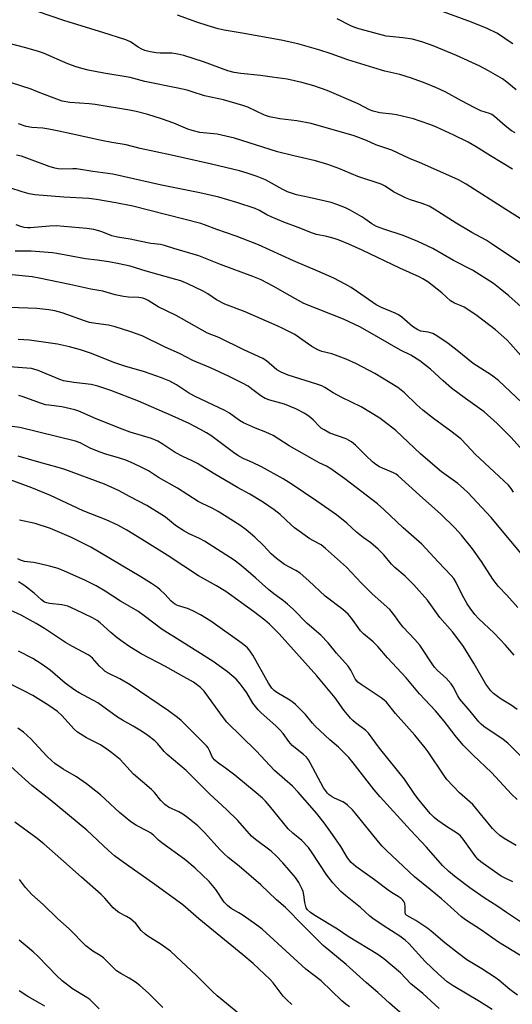
# Model space of a CAD drawing. Units: inches. Extents: x 1225771 to 1231771, y 577453 to 581454.
# Drawn here: x 1229362 to 1229526, y 577777 to 578104 of the extents above; entities that cross this region are included whole.
import ezdxf

# ---------------------------------------------------------------- set-up
doc = ezdxf.new("R2010")
doc.units = ezdxf.units.IN
doc.header["$MEASUREMENT"] = 0
doc.layers.add('Undefined', color=1, linetype='Continuous')

msp = doc.modelspace()

# ---------------------------------------------------------------- linework, layer by layer
at = {"layer": 'Undefined'}
for points, elevation in [([(1229526.31, 578054.57), (1229518.95, 578058.95), (1229514.16, 578062), (1229511.52, 578063.45), (1229506.81, 578065.8), (1229501, 578068.44), (1229499.11, 578069.23), (1229495.27, 578070.64), (1229493.33, 578071.22), (1229487.72, 578072.58), (1229486.27, 578072.8), (1229482.16, 578073.2), (1229479.92, 578073.76), (1229478.65, 578074.28), (1229474.92, 578076.27), (1229464.61, 578080.67), (1229460.22, 578082.23), (1229456.16, 578083.36), (1229451.31, 578084.4), (1229446.36, 578085.15), (1229442.4, 578085.68), (1229435.83, 578086.36), (1229433.71, 578086.67), (1229431.61, 578087.22), (1229423.5, 578090.24), (1229416.88, 578092.35), (1229414.89, 578092.75), (1229412.88, 578093.05), (1229411.31, 578093.11), (1229409.05, 578093.05), (1229407.69, 578093.15), (1229405.66, 578093.53), (1229403.95, 578093.96), (1229402.9, 578094.39), (1229401.67, 578095.07), (1229399.2, 578096.86), (1229397.64, 578097.52), (1229389.98, 578099.99), (1229377.3, 578103.8), (1229363.32, 578108.58)], 586), ([(1229526.41, 578096.22), (1229525.16, 578096.93), (1229522.31, 578099), (1229521.04, 578099.76), (1229517.83, 578101.29), (1229512.68, 578103.36), (1229501.43, 578107.51)], 592), ([(1229527.21, 578066.6), (1229525.91, 578067.29), (1229523.81, 578068.89), (1229520.3, 578072.04), (1229519.37, 578072.69), (1229518.65, 578073), (1229515.77, 578073.96), (1229513.71, 578074.87), (1229509.31, 578077.19), (1229504.12, 578080.09), (1229500.95, 578081.61), (1229497.22, 578083.12), (1229492.67, 578084.79), (1229488.74, 578085.99), (1229483.78, 578087.14), (1229480.12, 578088.2), (1229471.54, 578090.86), (1229465.99, 578092.86), (1229461.79, 578094.22), (1229454.86, 578096.17), (1229449.35, 578097.41), (1229436.34, 578099.78), (1229430.3, 578100.78), (1229428.35, 578101.23), (1229425.04, 578102.2), (1229421.26, 578103.43), (1229414.81, 578105.67)], 588), ([(1229527.45, 578080.92), (1229524.37, 578083.43), (1229522.9, 578084.53), (1229518.29, 578087.2), (1229515.15, 578088.84), (1229507.69, 578092.34), (1229499.89, 578095.53), (1229496.39, 578096.8), (1229493.05, 578097.72), (1229489.84, 578098.21), (1229485.42, 578098.59), (1229484.21, 578098.77), (1229478.91, 578100.13), (1229475.1, 578101.22), (1229473.76, 578101.67), (1229472.45, 578102.23), (1229467.98, 578104.53)], 590), ([(1229530.07, 578037.37), (1229524.11, 578041.09), (1229510.83, 578049.58), (1229508.35, 578051.03), (1229496.14, 578056.39), (1229491.98, 578058.06), (1229486.1, 578060.79), (1229484.75, 578061.3), (1229480.84, 578062.57), (1229477.67, 578064.03), (1229473.58, 578065.58), (1229459.27, 578069.7), (1229454.47, 578070.62), (1229448.87, 578071.21), (1229445.41, 578071.89), (1229443.8, 578072.51), (1229438.24, 578075.11), (1229436.58, 578075.73), (1229430.13, 578077.61), (1229423.76, 578078.96), (1229419.68, 578080.29), (1229418.01, 578080.75), (1229414.94, 578081.47), (1229403.94, 578083.72), (1229399.05, 578085.01), (1229390.32, 578086.46), (1229385.1, 578087.44), (1229382.93, 578087.96), (1229381.08, 578088.53), (1229378.37, 578089.54), (1229370.17, 578093.05), (1229368.57, 578093.64), (1229364.31, 578094.89), (1229355.21, 578097.18)], 584), ([(1229528.95, 578023.23), (1229519.54, 578029.64), (1229517.5, 578030.9), (1229512.79, 578033.43), (1229507.5, 578036.58), (1229500.26, 578041.23), (1229498.55, 578042.23), (1229496.25, 578043.16), (1229492.35, 578044.34), (1229490.7, 578045), (1229486.7, 578046.95), (1229483.88, 578048.84), (1229482.56, 578049.5), (1229474.78, 578052.09), (1229468.52, 578054.7), (1229464.85, 578056.08), (1229460.69, 578057.28), (1229453.49, 578058.93), (1229448.09, 578060.34), (1229433.72, 578064.86), (1229427.97, 578066.14), (1229422.26, 578066.77), (1229419.66, 578067.36), (1229418.26, 578067.85), (1229413.57, 578069.83), (1229409.49, 578071.27), (1229404.99, 578072.66), (1229401.08, 578073.69), (1229398.85, 578074.12), (1229387.45, 578075.98), (1229385.44, 578076.21), (1229378.99, 578076.66), (1229376.41, 578077.16), (1229372.85, 578078.41), (1229368.27, 578080.28), (1229366.1, 578081.09), (1229356.17, 578084.38)], 582), ([(1229530.19, 578007.82), (1229525.02, 578012.44), (1229522.22, 578014.73), (1229519.9, 578016.47), (1229512.99, 578020.98), (1229506.7, 578024.2), (1229499.72, 578028.19), (1229494.73, 578030.48), (1229489.89, 578032.49), (1229483.44, 578034.59), (1229480.97, 578035.5), (1229479.48, 578036.35), (1229477.17, 578038.06), (1229476.18, 578038.69), (1229472.28, 578040.85), (1229470.71, 578041.63), (1229467.83, 578042.83), (1229465.93, 578043.42), (1229458.61, 578045.13), (1229454.39, 578046.02), (1229452.78, 578046.5), (1229451.46, 578047.03), (1229449.88, 578047.82), (1229444.12, 578050.96), (1229441.3, 578052.08), (1229437.97, 578053.19), (1229435.41, 578053.92), (1229426.17, 578056.17), (1229412.83, 578059.22), (1229402.42, 578061.4), (1229397.71, 578062.63), (1229392.96, 578063.37), (1229389.53, 578064.02), (1229383.95, 578065.3), (1229379.41, 578066.22), (1229375.32, 578067.16), (1229371.94, 578067.81), (1229369.97, 578068.12), (1229366.36, 578068.43), (1229364.45, 578068.74), (1229361.93, 578069.59)], 580), ([(1229530.72, 577990.67), (1229525.66, 577996.49), (1229524.44, 577997.77), (1229520.6, 578001.09), (1229514.04, 578006.1), (1229510.16, 578008.62), (1229509.24, 578009.08), (1229506.98, 578009.95), (1229505.63, 578010.79), (1229502.77, 578013.36), (1229498.12, 578017.06), (1229496.48, 578018.11), (1229495.27, 578018.77), (1229488.75, 578021.57), (1229476.23, 578027.65), (1229471.85, 578029.61), (1229468.57, 578030.89), (1229466.93, 578031.44), (1229464.48, 578032.11), (1229461.07, 578032.82), (1229459.78, 578033.2), (1229454.92, 578035.14), (1229450.21, 578036.91), (1229445.92, 578038.66), (1229444.49, 578039.36), (1229442.06, 578040.8), (1229440.66, 578041.43), (1229434.52, 578043.44), (1229428.6, 578045.2), (1229422.21, 578046.69), (1229409.5, 578049.16), (1229396.71, 578052.12), (1229393.27, 578052.83), (1229386.66, 578053.74), (1229381.15, 578054.64), (1229379.99, 578054.67), (1229376.25, 578054.53), (1229375.12, 578054.63), (1229374.02, 578054.84), (1229372.12, 578055.41), (1229365.56, 578057.87), (1229362.86, 578058.8), (1229361.22, 578059.22)], 578), ([(1229535.39, 577971.31), (1229521.58, 577984.28), (1229519.26, 577986), (1229513.19, 577989.93), (1229507.89, 577994.27), (1229504.88, 577996.57), (1229501.06, 577999.15), (1229499.82, 577999.85), (1229498.18, 578000.33), (1229495.77, 578000.64), (1229494.74, 578001.07), (1229493.05, 578002.2), (1229489.47, 578005.27), (1229488.29, 578006.11), (1229487.26, 578006.64), (1229482.74, 578008.56), (1229480.95, 578009.44), (1229474.73, 578013.73), (1229472.58, 578015.14), (1229470.57, 578016.28), (1229466.81, 578018.24), (1229461.51, 578020.65), (1229453.44, 578024.02), (1229441.8, 578029.32), (1229434.37, 578032.22), (1229427.92, 578034.47), (1229423.76, 578036.06), (1229422.53, 578036.44), (1229399.99, 578042.17), (1229394.24, 578043.37), (1229387.85, 578044.49), (1229385.29, 578044.81), (1229376.95, 578045.19), (1229367.3, 578046.03), (1229365.42, 578046.29), (1229363.16, 578046.94), (1229354.84, 578049.65)], 576), ([(1229530.63, 577959.96), (1229525.81, 577965.31), (1229524.21, 577966.95), (1229521.14, 577969.96), (1229516.83, 577973.82), (1229515.33, 577974.98), (1229510.59, 577978.33), (1229505.98, 577981.74), (1229503.18, 577984.18), (1229499, 577988.02), (1229497, 577989.64), (1229495.39, 577990.81), (1229492.42, 577992.68), (1229489.04, 577994.37), (1229478, 578000.71), (1229475.49, 578002.08), (1229470.03, 578004.67), (1229456.83, 578009.92), (1229452.28, 578012.41), (1229446.66, 578015.67), (1229442.68, 578017.69), (1229439.9, 578018.83), (1229429.08, 578022.84), (1229421.86, 578025.74), (1229413.58, 578028.16), (1229410.48, 578029.18), (1229409.13, 578029.46), (1229405.96, 578029.77), (1229402.14, 578030.55), (1229399.08, 578031.29), (1229394.82, 578031.89), (1229393, 578032.39), (1229389.98, 578033.56), (1229388.63, 578034), (1229386.94, 578034.42), (1229384.61, 578034.8), (1229376.98, 578035.48), (1229374.42, 578035.64), (1229372.18, 578035.6), (1229365.93, 578035.01), (1229364.84, 578035.01), (1229363.82, 578035.13), (1229362.73, 578035.44), (1229361.12, 578036.03)], 574), ([(1229526.64, 577947.19), (1229525.84, 577948.39), (1229524.92, 577949.5), (1229513.89, 577959.81), (1229511.12, 577962.82), (1229509.09, 577964.85), (1229505.8, 577967.41), (1229500.02, 577971.59), (1229496.45, 577974.43), (1229494.47, 577976.18), (1229490.38, 577980.19), (1229488.12, 577981.98), (1229480.47, 577986.58), (1229474.42, 577989.77), (1229470.89, 577991.32), (1229467.39, 577992.73), (1229466.16, 577993.12), (1229462.81, 577993.94), (1229461.48, 577994.45), (1229459.47, 577995.56), (1229456.23, 577997.92), (1229453.81, 577999.52), (1229449.85, 578001.6), (1229447.97, 578002.48), (1229437.27, 578007.09), (1229430.51, 578009.69), (1229427.74, 578011.08), (1229424.91, 578013.08), (1229423.37, 578013.96), (1229418.27, 578016.39), (1229415.92, 578017.35), (1229414.29, 578017.89), (1229404.35, 578020.57), (1229399.01, 578022.24), (1229395.4, 578023.07), (1229392.01, 578023.71), (1229388.09, 578024.32), (1229384.15, 578024.71), (1229374.65, 578026.48), (1229373.2, 578026.69), (1229366.11, 578027.27), (1229360.83, 578027.23)], 572), ([(1229530.14, 577925.57), (1229519.22, 577938.74), (1229511.44, 577947.02), (1229510.01, 577948.41), (1229508.11, 577950.06), (1229502.67, 577953.92), (1229500.42, 577955.74), (1229495.66, 577959.88), (1229487.45, 577967.6), (1229482.15, 577971.79), (1229475.88, 577975.56), (1229469.44, 577978.64), (1229466.64, 577980.17), (1229463.79, 577981.97), (1229462.8, 577982.49), (1229461.2, 577983.08), (1229451.62, 577986.07), (1229449.25, 577986.99), (1229447.91, 577987.85), (1229444.44, 577990.8), (1229443.21, 577991.57), (1229440.59, 577992.84), (1229436.91, 577994.43), (1229428.61, 577998.53), (1229424.79, 577999.98), (1229414.33, 578005.83), (1229408.41, 578008.78), (1229405, 578010.89), (1229403.98, 578011.38), (1229403.24, 578011.62), (1229401.92, 578011.85), (1229398.51, 578011.94), (1229396.84, 578012.16), (1229394.09, 578012.78), (1229389.95, 578013.99), (1229386.01, 578014.68), (1229379.03, 578016.22), (1229368.74, 578018.33), (1229366.43, 578018.74), (1229351.91, 578020.13)], 570), ([(1229528.02, 577908.8), (1229524.44, 577912.85), (1229521.65, 577915.79), (1229519.68, 577918.26), (1229516.01, 577924.06), (1229513.02, 577928.26), (1229509.31, 577932.89), (1229507.14, 577935.27), (1229502.39, 577939.8), (1229495.29, 577946.12), (1229488.28, 577952.54), (1229487.54, 577953.09), (1229486.66, 577953.6), (1229483.02, 577955.08), (1229482.02, 577955.61), (1229480.85, 577956.38), (1229479.73, 577957.27), (1229477.6, 577959.22), (1229474.06, 577962.77), (1229472.68, 577963.86), (1229471.67, 577964.46), (1229470.88, 577964.82), (1229465.55, 577966.76), (1229463.59, 577967.83), (1229462.65, 577968.43), (1229462.01, 577968.95), (1229459.9, 577971.22), (1229458.66, 577972.35), (1229457.22, 577973.26), (1229454.23, 577974.89), (1229450.43, 577976.44), (1229445.54, 577977.71), (1229443.96, 577978.3), (1229442.51, 577979.15), (1229439.42, 577981.55), (1229438.29, 577982.34), (1229436.39, 577983.39), (1229432.02, 577985.57), (1229425.78, 577988.44), (1229419.94, 577990.94), (1229415.65, 577993.16), (1229410.5, 577995.48), (1229403.01, 577999.12), (1229398.9, 578000.6), (1229394.05, 578002.13), (1229391.8, 578002.65), (1229387.61, 578003.18), (1229385.55, 578003.56), (1229383.89, 578004.09), (1229376.42, 578006.8), (1229373.97, 578007.42), (1229372.02, 578007.78), (1229367.96, 578008.19), (1229358.94, 578008.59)], 568), ([(1229526.87, 577892.99), (1229523.96, 577896.29), (1229520.2, 577900.28), (1229514.94, 577905.18), (1229513.73, 577906.46), (1229512.14, 577908.54), (1229511.18, 577909.99), (1229509.58, 577913.01), (1229507.57, 577917.11), (1229506.78, 577918.4), (1229505.84, 577919.47), (1229501.51, 577923.95), (1229496.09, 577929.81), (1229489.86, 577935.28), (1229483.51, 577941.37), (1229481.37, 577943.26), (1229470.53, 577951.52), (1229465.86, 577954.86), (1229464.43, 577955.74), (1229461.93, 577956.9), (1229459.62, 577958.18), (1229451.98, 577962.59), (1229446.59, 577965.94), (1229444.22, 577967.09), (1229440.77, 577968.42), (1229436.75, 577970.2), (1229435.49, 577970.97), (1229432.07, 577973.36), (1229430.59, 577974.26), (1229420.44, 577979.1), (1229418.5, 577980.21), (1229414.47, 577982.85), (1229412.27, 577984.01), (1229409.47, 577985.15), (1229403.83, 577987.14), (1229397.23, 577989.05), (1229393.94, 577990.14), (1229385.88, 577993.34), (1229382.52, 577994.51), (1229378.87, 577995.5), (1229374.86, 577996.33), (1229365.51, 577997.62), (1229361.78, 577997.89)], 566), ([(1229527.8, 577874.86), (1229525.88, 577876.36), (1229522.48, 577878.37), (1229521.29, 577879.18), (1229519.9, 577880.23), (1229519.09, 577881.04), (1229517.37, 577883.36), (1229513.52, 577890.11), (1229509.93, 577895.78), (1229508.42, 577897.94), (1229506.3, 577900.74), (1229502.06, 577905.52), (1229498, 577911.25), (1229493.43, 577916.33), (1229490.54, 577919.21), (1229487.09, 577922.09), (1229486.05, 577923.24), (1229483.51, 577926.35), (1229481.61, 577928.2), (1229479.14, 577930.25), (1229476.6, 577932.04), (1229474.37, 577933.79), (1229471.11, 577936.84), (1229467.73, 577939.55), (1229461.18, 577944.18), (1229452.64, 577949.96), (1229449.95, 577951.59), (1229442.79, 577955.56), (1229439.75, 577957.04), (1229436.7, 577958.34), (1229434.92, 577959.33), (1229433.46, 577960.33), (1229425.91, 577966), (1229424.48, 577966.92), (1229422.5, 577968.01), (1229418.68, 577969.94), (1229413.06, 577972.57), (1229401.86, 577977.41), (1229392.66, 577980.93), (1229388.28, 577982.39), (1229386.04, 577982.95), (1229380.29, 577983.62), (1229376.9, 577984.2), (1229375.64, 577984.63), (1229368.45, 577987.56), (1229366.19, 577988.22), (1229364.66, 577988.42), (1229358.87, 577988.78)], 564), ([(1229529.7, 577858.68), (1229524.67, 577863.69), (1229523.13, 577864.89), (1229516.79, 577869.25), (1229515.88, 577869.98), (1229515.06, 577870.8), (1229512.2, 577874.34), (1229508.74, 577878.34), (1229508.06, 577879.43), (1229506.48, 577882.46), (1229505.84, 577883.42), (1229504.15, 577885.32), (1229501.35, 577887.85), (1229500.37, 577888.91), (1229499.34, 577890.35), (1229496.36, 577894.98), (1229495.39, 577896.31), (1229493.74, 577898.2), (1229489.9, 577902.28), (1229488.72, 577903.8), (1229487.13, 577906.07), (1229485.43, 577908.1), (1229479.58, 577913.33), (1229476.06, 577916.89), (1229470.99, 577922.25), (1229464.06, 577928.45), (1229462.56, 577929.62), (1229459.85, 577931.03), (1229458.87, 577931.62), (1229453.69, 577935.32), (1229452.58, 577936.26), (1229449, 577939.67), (1229446.98, 577941.3), (1229443.07, 577943.91), (1229438.9, 577946.48), (1229434.79, 577948.69), (1229426.71, 577953.44), (1229421.49, 577956.64), (1229419.71, 577957.6), (1229416.6, 577958.97), (1229414.05, 577960.3), (1229409.76, 577963.19), (1229408.25, 577964.06), (1229406.12, 577964.94), (1229399.1, 577967.12), (1229396.45, 577968.05), (1229387.72, 577971.52), (1229381.97, 577974.05), (1229380.67, 577974.54), (1229376.3, 577975.53), (1229371.98, 577976.02), (1229370.88, 577976.22), (1229369.21, 577976.73), (1229363.47, 577978.83), (1229361.98, 577979.23)], 562), ([(1229527.88, 577845.01), (1229525.99, 577846.78), (1229519.3, 577853.92), (1229513.14, 577859.73), (1229509.82, 577863.03), (1229507.17, 577866.27), (1229503.55, 577871.04), (1229500.62, 577874.43), (1229495.38, 577880.06), (1229490.92, 577885.38), (1229484.63, 577892.04), (1229481.46, 577895.86), (1229479.9, 577897.36), (1229476.72, 577900.04), (1229475.74, 577901.02), (1229474.87, 577902.13), (1229472.76, 577905.2), (1229471.55, 577906.62), (1229469.78, 577908.15), (1229463.94, 577912.6), (1229458.53, 577917.67), (1229455.6, 577920.21), (1229454.18, 577921.13), (1229450.43, 577923.04), (1229447.72, 577925.05), (1229445.99, 577926.62), (1229443.46, 577929.45), (1229440.57, 577932.23), (1229437.71, 577934.59), (1229435.6, 577936.14), (1229428.37, 577940.76), (1229426.29, 577941.85), (1229423.01, 577943.32), (1229421.72, 577944.02), (1229414.8, 577948.45), (1229408.52, 577952.07), (1229405.13, 577954.18), (1229403.41, 577955.14), (1229400.21, 577956.67), (1229397.56, 577957.76), (1229395.21, 577958.53), (1229390.95, 577959.76), (1229388.73, 577960.58), (1229385.73, 577961.81), (1229382.39, 577963.51), (1229380.86, 577964.1), (1229362.31, 577968.64), (1229359.75, 577968.96)], 560), ([(1229527.53, 577829.65), (1229523.47, 577831.97), (1229522.06, 577832.97), (1229520.57, 577834.3), (1229519.58, 577835.35), (1229513.08, 577843.31), (1229508.69, 577847.17), (1229504.44, 577851.61), (1229503.38, 577853.04), (1229498.2, 577860.83), (1229497.24, 577862.17), (1229493.78, 577866.35), (1229487.35, 577873.58), (1229484.34, 577877.3), (1229483.53, 577878.04), (1229482.58, 577878.75), (1229475.93, 577883.15), (1229474.85, 577883.99), (1229474.35, 577884.52), (1229473.97, 577885.07), (1229472.47, 577887.93), (1229471.55, 577889.29), (1229467.74, 577893.58), (1229464.89, 577897.08), (1229462.47, 577899.64), (1229457.95, 577903.51), (1229453.24, 577908.26), (1229451.38, 577909.96), (1229450.07, 577911.02), (1229446.83, 577913.38), (1229445.09, 577914.76), (1229440.85, 577918.59), (1229437.55, 577921.43), (1229435.54, 577923.08), (1229433.63, 577924.5), (1229423.78, 577930.88), (1229422.09, 577931.79), (1229418.64, 577933.31), (1229416.86, 577934.27), (1229414.14, 577936.1), (1229410.81, 577938.78), (1229409.61, 577939.64), (1229404.56, 577942.67), (1229399.09, 577945.64), (1229395.12, 577947.7), (1229390.54, 577949.79), (1229377.28, 577954.71), (1229375.09, 577955.39), (1229368.7, 577957.06), (1229361.74, 577959.14)], 558)]:
    msp.add_lwpolyline(points, dxfattribs=dict(at, elevation=elevation))
for points in [[(1229526.34, 577817.6, 556), (1229523.81, 577818.8, 556), (1229522.56, 577819.51, 556), (1229517.24, 577823.08, 556), (1229515.71, 577824.22, 556), (1229514.87, 577825.02, 556), (1229514.12, 577825.91, 556), (1229509.85, 577831.76, 556), (1229508.95, 577832.84, 556), (1229507.93, 577833.64, 556), (1229504.29, 577835.95, 556), (1229501.45, 577837.93, 556), (1229500.21, 577838.95, 556), (1229499.02, 577840.21, 556), (1229496.68, 577842.92, 556), (1229495.2, 577844.76, 556), (1229493.81, 577846.64, 556), (1229490.39, 577851.77, 556), (1229481.97, 577862.06, 556), (1229478.34, 577867.01, 556), (1229477.44, 577867.95, 556), (1229474.01, 577870.45, 556), (1229473.14, 577871.18, 556), (1229472.32, 577872.01, 556), (1229470.17, 577874.64, 556), (1229467.28, 577878.81, 556), (1229461.22, 577886.05, 556), (1229448.67, 577900.08, 556), (1229445.38, 577903.3, 556), (1229443.84, 577904.62, 556), (1229440.14, 577907.46, 556), (1229430.89, 577914.16, 556), (1229427.75, 577916.03, 556), (1229421.77, 577919.31, 556), (1229411.32, 577926.18, 556), (1229402.83, 577931.54, 556), (1229397.99, 577934.54, 556), (1229394.97, 577936.2, 556), (1229391.05, 577937.95, 556), (1229383.4, 577940.95, 556), (1229372.57, 577946.05, 556), (1229366.33, 577948.58, 556), (1229356.13, 577952.37, 556)], [(1229530.31, 577803.4, 554), (1229524.32, 577807.38, 554), (1229521.12, 577809.65, 554), (1229516.89, 577812.27, 554), (1229512.05, 577815.65, 554), (1229507.55, 577818.99, 554), (1229505.05, 577821.05, 554), (1229502.96, 577823.06, 554), (1229497.7, 577829.11, 554), (1229492.31, 577834.76, 554), (1229482.22, 577845.86, 554), (1229480.29, 577848.15, 554), (1229473.25, 577857.19, 554), (1229471.78, 577858.91, 554), (1229468.34, 577862.36, 554), (1229465.46, 577864.78, 554), (1229460.65, 577869.35, 554), (1229459.7, 577870.37, 554), (1229457.35, 577873.26, 554), (1229454.06, 577876.58, 554), (1229453.39, 577877.14, 554), (1229452.19, 577877.95, 554), (1229447.84, 577880.59, 554), (1229446.95, 577881.25, 554), (1229446.18, 577881.99, 554), (1229445.7, 577882.61, 554), (1229445.09, 577883.62, 554), (1229439.91, 577892.92, 554), (1229438.96, 577894.31, 554), (1229438.08, 577895.36, 554), (1229436.33, 577896.82, 554), (1229425.87, 577904.23, 554), (1229422.44, 577906.39, 554), (1229419.95, 577907.66, 554), (1229418.15, 577908.43, 554), (1229414.8, 577909.51, 554), (1229413.85, 577909.98, 554), (1229412.75, 577910.87, 554), (1229410.54, 577913.27, 554), (1229409.09, 577914.71, 554), (1229408.16, 577915.45, 554), (1229406.21, 577916.82, 554), (1229402.66, 577919.03, 554), (1229386, 577928.89, 554), (1229379.55, 577932.05, 554), (1229372.6, 577935.11, 554), (1229367.4, 577936.71, 554), (1229362.28, 577937.85, 554)], [(1229530.66, 577791.95, 552), (1229521.6, 577797.56, 552), (1229515.96, 577801.52, 552), (1229510.68, 577804.93, 552), (1229509.3, 577805.92, 552), (1229505.62, 577809.32, 552), (1229502.61, 577811.96, 552), (1229498.92, 577815.06, 552), (1229493.69, 577819.27, 552), (1229484.31, 577828.04, 552), (1229482.87, 577829.5, 552), (1229481.7, 577830.84, 552), (1229474.13, 577840.24, 552), (1229473.01, 577841.48, 552), (1229471.36, 577843.12, 552), (1229470.7, 577843.68, 552), (1229469.87, 577844.22, 552), (1229467.01, 577845.46, 552), (1229466.25, 577845.87, 552), (1229465.29, 577846.54, 552), (1229464.67, 577847.1, 552), (1229464, 577847.93, 552), (1229463.4, 577848.87, 552), (1229458.95, 577857.17, 552), (1229458.35, 577858.18, 552), (1229457.73, 577859.02, 552), (1229456.78, 577859.94, 552), (1229452.96, 577862.96, 552), (1229451.83, 577864.25, 552), (1229449.92, 577866.86, 552), (1229448.95, 577867.97, 552), (1229447.48, 577869.42, 552), (1229442.65, 577873.76, 552), (1229441.6, 577874.79, 552), (1229439.92, 577877.04, 552), (1229437.87, 577880.42, 552), (1229437.04, 577881.66, 552), (1229435.62, 577883.45, 552), (1229434.31, 577884.94, 552), (1229431.47, 577887.42, 552), (1229426.72, 577890.84, 552), (1229416.51, 577897.31, 552), (1229409.67, 577901.43, 552), (1229403.68, 577906.06, 552), (1229401.56, 577907.56, 552), (1229395.82, 577910.91, 552), (1229390.69, 577914.23, 552), (1229387.7, 577916.04, 552), (1229383.94, 577917.91, 552), (1229377.22, 577920.92, 552), (1229375.08, 577921.74, 552), (1229372.69, 577922.46, 552), (1229368.56, 577923.46, 552), (1229366.84, 577923.78, 552), (1229363.89, 577924.13, 552), (1229362.62, 577924.52, 552), (1229361.7, 577925.03, 552)], [(1229527.96, 577779.9, 550), (1229525.44, 577781.78, 550), (1229521.7, 577784.92, 550), (1229520.55, 577785.79, 550), (1229516.11, 577788.67, 550), (1229511.12, 577791.69, 550), (1229508.26, 577793.71, 550), (1229503.75, 577797.26, 550), (1229499.19, 577801.2, 550), (1229498.1, 577802.03, 550), (1229494.08, 577804.76, 550), (1229491.07, 577806.4, 550), (1229490.68, 577806.89, 550), (1229490.55, 577807.38, 550), (1229490.56, 577809.33, 550), (1229490.43, 577810.35, 550), (1229490.16, 577811.02, 550), (1229489.83, 577811.46, 550), (1229489.21, 577812.05, 550), (1229488.27, 577812.74, 550), (1229486.07, 577814.01, 550), (1229484.89, 577814.8, 550), (1229480.37, 577818.28, 550), (1229474.1, 577822.67, 550), (1229472.54, 577823.98, 550), (1229471.35, 577825.52, 550), (1229469.12, 577829.33, 550), (1229466.43, 577833.36, 550), (1229463.64, 577837.24, 550), (1229461.07, 577840.43, 550), (1229454.97, 577847.41, 550), (1229453.06, 577849.45, 550), (1229447.12, 577854.63, 550), (1229441, 577861.14, 550), (1229431.23, 577870.72, 550), (1229429.77, 577872.52, 550), (1229423.63, 577881.03, 550), (1229422.42, 577882.25, 550), (1229420.16, 577884.01, 550), (1229415.9, 577886.27, 550), (1229410.81, 577889.19, 550), (1229402.7, 577893.43, 550), (1229398.64, 577895.93, 550), (1229396.7, 577897.22, 550), (1229394.74, 577898.67, 550), (1229392.58, 577900.52, 550), (1229389.12, 577903.68, 550), (1229388.06, 577904.43, 550), (1229386.47, 577905.34, 550), (1229381.01, 577908.07, 550), (1229378.36, 577909.2, 550), (1229376.37, 577909.69, 550), (1229372.19, 577910.15, 550), (1229371.32, 577910.34, 550), (1229370.57, 577910.62, 550), (1229369.5, 577911.37, 550), (1229367.11, 577913.51, 550), (1229364.57, 577915.59, 550), (1229363.38, 577916.43, 550), (1229361.91, 577917.29, 550)], [(1229519.56, 577775.14, 548), (1229515.3, 577777.78, 548), (1229506.49, 577782.97, 548), (1229504.54, 577784.33, 548), (1229501.61, 577786.92, 548), (1229497.27, 577791.09, 548), (1229491.79, 577797.04, 548), (1229490.58, 577798.23, 548), (1229488.8, 577799.54, 548), (1229483.24, 577803.04, 548), (1229479.85, 577805.39, 548), (1229478.82, 577806.23, 548), (1229475.67, 577809.11, 548), (1229470.66, 577813.08, 548), (1229469.17, 577814.42, 548), (1229466.48, 577817.31, 548), (1229464.52, 577819.79, 548), (1229459.39, 577827.56, 548), (1229458.35, 577828.97, 548), (1229456.15, 577831.37, 548), (1229453.16, 577833.72, 548), (1229451.65, 577835.16, 548), (1229445.38, 577842.91, 548), (1229444.06, 577844.41, 548), (1229443.04, 577845.43, 548), (1229441.02, 577847.22, 548), (1229433.87, 577853.03, 548), (1229430.82, 577855.4, 548), (1229428.09, 577857.24, 548), (1229427.18, 577857.99, 548), (1229426.48, 577858.89, 548), (1229425.51, 577861.28, 548), (1229424.99, 577862.14, 548), (1229424.51, 577862.76, 548), (1229416.06, 577871.19, 548), (1229414.76, 577872.27, 548), (1229411.8, 577874.39, 548), (1229399.09, 577883.1, 548), (1229395.57, 577885.1, 548), (1229392, 577886.8, 548), (1229390.78, 577887.5, 548), (1229389.91, 577888.24, 548), (1229388.89, 577889.25, 548), (1229386.52, 577891.91, 548), (1229385.73, 577892.6, 548), (1229385.04, 577893.07, 548), (1229379.9, 577895.78, 548), (1229377.55, 577897.11, 548), (1229370.54, 577901.86, 548), (1229367.77, 577903.53, 548), (1229365.59, 577904.73, 548), (1229362.75, 577906.22, 548), (1229358.09, 577908.36, 548)], [(1229501.92, 577775.49, 546), (1229496.41, 577780.51, 546), (1229492.47, 577783.72, 546), (1229488.99, 577787.34, 546), (1229483.46, 577792, 546), (1229481.43, 577793.4, 546), (1229471.65, 577799.4, 546), (1229468, 577801.85, 546), (1229460.53, 577806.43, 546), (1229459.1, 577807.4, 546), (1229458.08, 577808.33, 546), (1229457.66, 577808.91, 546), (1229457.46, 577809.35, 546), (1229457.15, 577810.68, 546), (1229456.83, 577813.25, 546), (1229456.61, 577814.37, 546), (1229456.19, 577815.41, 546), (1229455.15, 577817.4, 546), (1229454.05, 577819.06, 546), (1229449.89, 577823.92, 546), (1229447.69, 577826.22, 546), (1229445.97, 577827.77, 546), (1229440.79, 577831.63, 546), (1229439.46, 577832.75, 546), (1229434.84, 577837.94, 546), (1229431.13, 577841.67, 546), (1229425.54, 577846.71, 546), (1229417.69, 577854.58, 546), (1229411.36, 577859.89, 546), (1229410.35, 577860.94, 546), (1229408.22, 577863.44, 546), (1229407.21, 577864.45, 546), (1229404.92, 577866.24, 546), (1229402.78, 577867.73, 546), (1229400.05, 577869.39, 546), (1229396.53, 577871.3, 546), (1229394.79, 577872.35, 546), (1229388.35, 577877.05, 546), (1229382.13, 577880.38, 546), (1229380.63, 577881.27, 546), (1229377.48, 577883.67, 546), (1229372.4, 577887.91, 546), (1229369.75, 577889.8, 546), (1229366.63, 577891.82, 546), (1229361.87, 577894.29, 546)], [(1229489.72, 577773.44, 544), (1229485.31, 577777.29, 544), (1229481.43, 577780.85, 544), (1229477.68, 577784.06, 544), (1229470.88, 577790.11, 544), (1229463.27, 577796.4, 544), (1229456.57, 577803.02, 544), (1229450.72, 577809.04, 544), (1229447.74, 577811.6, 544), (1229442.51, 577816.55, 544), (1229435.28, 577822.77, 544), (1229431.65, 577825.73, 544), (1229430.2, 577827.02, 544), (1229429, 577828.26, 544), (1229423.84, 577834.02, 544), (1229421.55, 577836.18, 544), (1229418.2, 577838.86, 544), (1229416.56, 577840.05, 544), (1229415.29, 577840.81, 544), (1229411.79, 577842.47, 544), (1229410.63, 577843.28, 544), (1229409.27, 577844.59, 544), (1229407.1, 577847.25, 544), (1229406.12, 577848.32, 544), (1229400.19, 577853.36, 544), (1229395.71, 577858.21, 544), (1229392.98, 577860.5, 544), (1229391.32, 577861.74, 544), (1229389.14, 577863.13, 544), (1229384.57, 577865.48, 544), (1229381.55, 577867.37, 544), (1229380.43, 577868.33, 544), (1229376.29, 577872.93, 544), (1229374.87, 577874.23, 544), (1229371.98, 577876.26, 544), (1229366.67, 577879.53, 544), (1229363.7, 577881.12, 544), (1229356.28, 577884.84, 544)], [(1229472.07, 577776.05, 542), (1229470.86, 577776.88, 542), (1229469.54, 577778.03, 542), (1229462.57, 577784.64, 542), (1229457.56, 577788.52, 542), (1229448.19, 577797.13, 542), (1229442.95, 577801.84, 542), (1229441.18, 577803.21, 542), (1229436.63, 577806.36, 542), (1229435.17, 577807.31, 542), (1229432.7, 577808.74, 542), (1229431.42, 577809.68, 542), (1229430.38, 577810.87, 542), (1229427.53, 577815.06, 542), (1229425.31, 577817.69, 542), (1229420.63, 577822.12, 542), (1229417.23, 577824.99, 542), (1229409.59, 577830.58, 542), (1229408.49, 577831.49, 542), (1229406.93, 577833.01, 542), (1229405.77, 577833.92, 542), (1229404.82, 577834.47, 542), (1229401.16, 577836.29, 542), (1229399.31, 577837.56, 542), (1229395.47, 577840.68, 542), (1229389.13, 577846.49, 542), (1229384.48, 577850.21, 542), (1229381.2, 577852.53, 542), (1229376.72, 577855.09, 542), (1229374.01, 577856.88, 542), (1229372.95, 577857.81, 542), (1229371.37, 577859.41, 542), (1229366.02, 577865.18, 542), (1229363.54, 577867.34, 542), (1229361.67, 577868.73, 542)], [(1229452.89, 577776.86, 540), (1229451.16, 577778.31, 540), (1229449.99, 577779.59, 540), (1229446.66, 577783.97, 540), (1229445.66, 577785.12, 540), (1229439.94, 577790.39, 540), (1229436.59, 577793.29, 540), (1229421.92, 577805.33, 540), (1229416.54, 577809.96, 540), (1229406.54, 577817.3, 540), (1229396.78, 577824.1, 540), (1229393.85, 577826.29, 540), (1229391.87, 577827.99, 540), (1229384.63, 577834.79, 540), (1229372.45, 577844.9, 540), (1229366.36, 577849.67, 540), (1229362.96, 577852.6, 540), (1229359.16, 577856.16, 540)], [(1229443.56, 577766.99, 538), (1229427.96, 577779.74, 538), (1229426.46, 577781.14, 538), (1229421.07, 577786.57, 538), (1229416.11, 577791.11, 538), (1229412.47, 577794.57, 538), (1229409.39, 577796.73, 538), (1229404.94, 577799.56, 538), (1229404, 577800.23, 538), (1229402.77, 577801.45, 538), (1229400.92, 577803.7, 538), (1229399.12, 577805.26, 538), (1229397.89, 577806.07, 538), (1229395.28, 577807.42, 538), (1229394.25, 577808.15, 538), (1229393.42, 577808.99, 538), (1229390.67, 577812.17, 538), (1229389.46, 577813.38, 538), (1229382.81, 577819.11, 538), (1229376.01, 577825.29, 538), (1229370.33, 577830.18, 538), (1229367.68, 577832.35, 538), (1229360.72, 577837.48, 538)], [(1229409.97, 577775.81, 536), (1229405.12, 577780.61, 536), (1229402.24, 577783.11, 536), (1229400.86, 577784.18, 536), (1229398.69, 577785.59, 536), (1229395.95, 577787.08, 536), (1229394.54, 577788.04, 536), (1229393.46, 577789, 536), (1229391.01, 577791.56, 536), (1229390.15, 577792.36, 536), (1229389.12, 577793.09, 536), (1229386.67, 577794.51, 536), (1229384.32, 577796.35, 536), (1229378.73, 577801.99, 536), (1229374.97, 577805.33, 536), (1229370.06, 577810.01, 536), (1229366.36, 577813.33, 536), (1229364.25, 577815.69, 536), (1229362.18, 577818.36, 536)], [(1229388.72, 577775.33, 534), (1229385.62, 577778.48, 534), (1229384.67, 577779.19, 534), (1229379.88, 577782.03, 534), (1229376.48, 577784.64, 534), (1229374.62, 577786.37, 534), (1229368.49, 577792.76, 534), (1229366.77, 577794.37, 534), (1229362.1, 577798.15, 534)], [(1229370.68, 577776.3, 532), (1229369.15, 577777.09, 532), (1229365.05, 577779.44, 532), (1229362.11, 577781.36, 532)]]:
    msp.add_polyline3d(points, dxfattribs=at)

doc.saveas('drawing.dxf')
